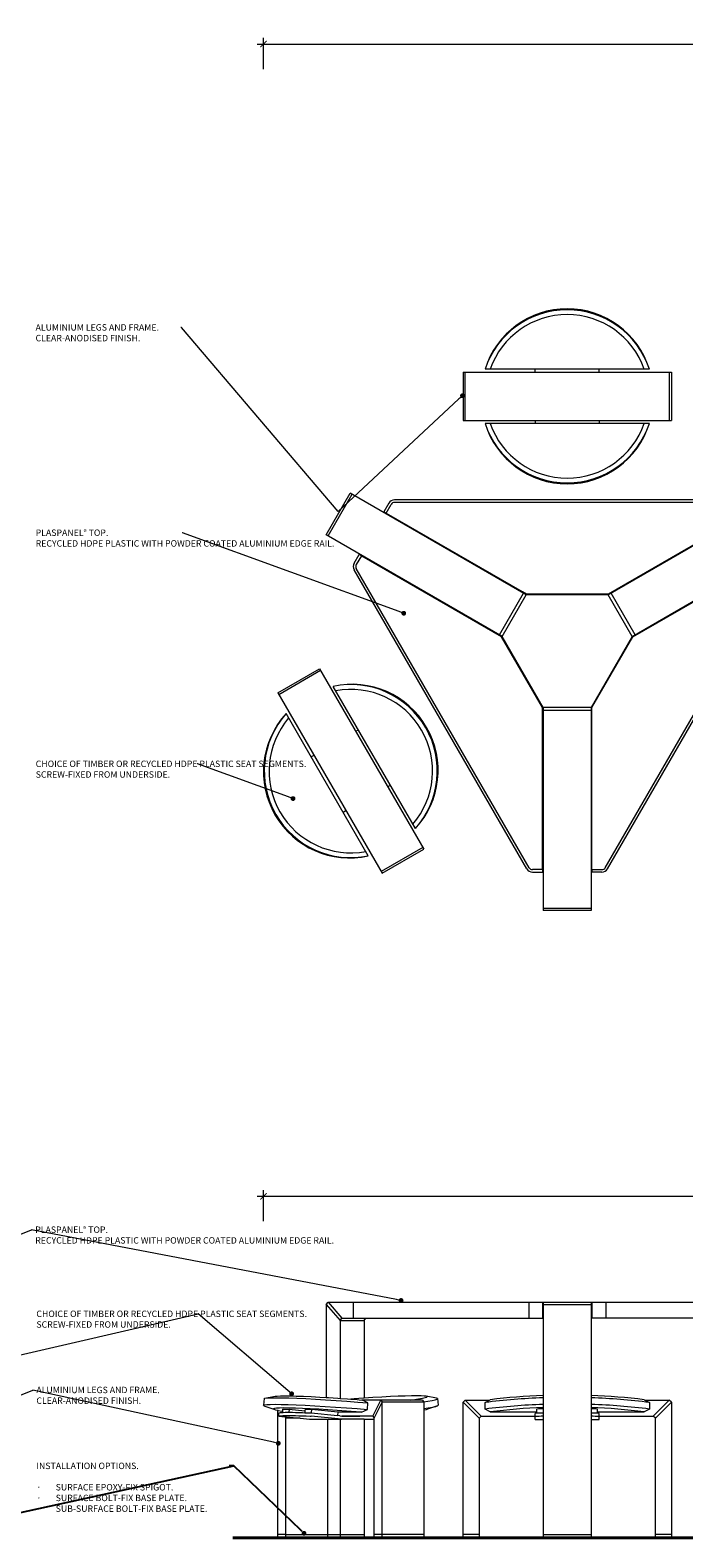
# Model space of a CAD drawing. Units: millimetres. Extents: x -26077 to 431651, y -66327 to 142901.
# Drawn here: x 122211 to 124250, y 43140 to 47844 of the extents above; entities that cross this region are included whole.
import ezdxf
from ezdxf import colors
from ezdxf.entities.mleader import LeaderData, LeaderLine
from ezdxf.math import Vec2, Vec3

# ---------------------------------------------------------------- set-up
doc = ezdxf.new("R2010")
doc.units = ezdxf.units.MM
doc.header["$MEASUREMENT"] = 0
doc.linetypes.add('CENTER', pattern=[2, 1.25, -0.25, 0.25, -0.25])
doc.linetypes.add('LT_0', pattern=[0])
for name, color, linetype, lineweight in [('Batten Support Frame', 7, 'Continuous', 9), ('Battens', 7, 'Continuous', 15), ('Bumper', 7, 'Continuous', 13), ('Dimensions', 7, 'Continuous', 15), ('Furniture', 7, 'Continuous', 20), ('Furniture - Seats', 7, 'Continuous', 18), ('Ground', 7, 'Continuous', 40), ('NOTES', 7, 'Continuous', 9), ('Plaspanel Top', 7, 'Continuous', 9), ('TABLE LEG FRAME', 7, 'Continuous', 18)]:
    doc.layers.add(name, color=color, linetype=linetype, lineweight=lineweight)
doc.styles.add('NOTES - 2.0mm', font='arial.ttf', dxfattribs={"height": 2})
doc.dimstyles.new('Annotative', dxfattribs={"dimscale": 0, "dimtxt": 2, "dimasz": 1.5, "dimexe": 1.5, "dimexo": 0.0625, "dimgap": 1, "dimtad": 1, "dimdec": 1, "dimrnd": 0.5, "dimdsep": 46, "dimtxsty": 'NOTES - 2.0mm', "dimblk": 'ARCHTICK', "dimcen": 0.09, "dimdle": 1.5, "dimclrd": 256, "dimclre": 256, "dimclrt": 256, "dimadec": 0, "dimazin": 0, "dimtfac": 1, "dimtdec": 1, "dimtofl": 0, "dimtmove": 0, "dimatfit": 3, "dimldrblk": 'DOT', "dimfxl": 6, "dimfxlon": 1, "dimtolj": 1, "dimtzin": 0, "dimlwd": -1, "dimlwe": -1, "dimarcsym": 0})

# ---------------------------------------------------------------- blocks, each defined once
blk = doc.blocks.new('_Dot')
at = {"color": 0, "linetype": 'ByBlock', "lineweight": -2}
blk.add_line((-0.5, 0), (-1, 0), dxfattribs=at)
at = {"color": 0, "linetype": 'ByBlock', "const_width": 0.5}
blk.add_lwpolyline([(-0.25, 0, 1), (0.25, 0, 1)], format="xyb", close=True, dxfattribs=at)
blk = doc.blocks.new('_ArchTick')
at = {"color": 0, "linetype": 'ByBlock', "const_width": 0.15}
blk.add_lwpolyline([(-0.5, -0.5), (0.5, 0.5)], dxfattribs=at)
blk = doc.blocks.new('*D2133')
at = {"layer": 'Defpoints', "color": 0, "linetype": 'Continuous', "ltscale": 5, "transparency": 16777216}
for p in [(127605.2, 44205.7), (122939, 43553.9), (127605.2, 43553.9)]:
    blk.add_point(p, dxfattribs=at)
at = {"layer": 'Dimensions', "ltscale": 5, "transparency": 16777216}
for p, q in [((122939, 44127.7), (122939, 44225.2)), ((127605.2, 44127.7), (127605.2, 44225.2)), ((122919.5, 44205.7), (127624.7, 44205.7))]:
    blk.add_line(p, q, dxfattribs=at)
at = {"layer": 'Dimensions', "linetype": 'Continuous', "ltscale": 5, "transparency": 16777216, "xscale": 19.5, "yscale": 19.5, "zscale": 19.5, "rotation": 180}
blk.add_blockref('_ArchTick', (122939, 44205.7), dxfattribs=at)
at = {"layer": 'Dimensions', "linetype": 'Continuous', "ltscale": 5, "transparency": 16777216, "xscale": 19.5, "yscale": 19.5, "zscale": 19.5}
blk.add_blockref('_ArchTick', (127605.2, 44205.7), dxfattribs=at)
at = {"layer": 'Dimensions', "linetype": 'Continuous', "ltscale": 5, "transparency": 16777216, "insert": (125272.1, 44232), "char_height": 26, "attachment_point": 5, "style": 'NOTES - 2.0mm'}
blk.add_mtext('\\A1;4670', dxfattribs=at)
blk = doc.blocks.new('*D2134')
at = {"layer": 'Defpoints', "color": 0, "linetype": 'Continuous', "ltscale": 5, "transparency": 16777216}
for p in [(127605.4, 47801), (122938.8, 45532.5), (127605.4, 45532.5)]:
    blk.add_point(p, dxfattribs=at)
at = {"layer": 'Dimensions', "ltscale": 5, "transparency": 16777216}
for p, q in [((122919.3, 47801), (127624.9, 47801)), ((122938.8, 47723), (122938.8, 47820.5)), ((127605.4, 47723), (127605.4, 47820.5))]:
    blk.add_line(p, q, dxfattribs=at)
at = {"layer": 'Dimensions', "linetype": 'Continuous', "ltscale": 5, "transparency": 16777216, "xscale": 19.5, "yscale": 19.5, "zscale": 19.5, "rotation": 180}
blk.add_blockref('_ArchTick', (122938.8, 47801), dxfattribs=at)
at = {"layer": 'Dimensions', "linetype": 'Continuous', "ltscale": 5, "transparency": 16777216, "xscale": 19.5, "yscale": 19.5, "zscale": 19.5}
blk.add_blockref('_ArchTick', (127605.4, 47801), dxfattribs=at)
at = {"layer": 'Dimensions', "linetype": 'Continuous', "ltscale": 5, "transparency": 16777216, "insert": (125272.1, 47827.3), "char_height": 26, "attachment_point": 5, "style": 'NOTES - 2.0mm'}
blk.add_mtext('\\A1;4670', dxfattribs=at)

msp = doc.modelspace()

# ---------------------------------------------------------------- linework, layer by layer
at = {"layer": 'Batten Support Frame', "linetype": 'Continuous', "ltscale": 5}
for p, q in [((123321.81, 46334.77), (123322.81, 46336.5)), ((123246.81, 46204.86), (123245.81, 46203.13)), ((123746.16, 46089.77), (123747.16, 46091.5)), ((123806.28, 46082.77), (123806.28, 46084.77)), ((123966.28, 46082.77), (123966.28, 46084.77)), ((124026.4, 46089.77), (124025.4, 46091.5)), ((123671.16, 45959.86), (123670.16, 45958.13)), ((124101.4, 45959.86), (124102.4, 45958.13)), ((123707.29, 45911.3), (123705.55, 45910.3)), ((124065.28, 45911.3), (124067.01, 45910.3)), ((123787.29, 45772.74), (123785.55, 45771.74)), ((123985.28, 45772.74), (123987.01, 45771.74)), ((123811.28, 45717.17), (123809.28, 45717.17)), ((123961.28, 45717.17), (123963.28, 45717.17)), ((123811.28, 45227.17), (123809.28, 45227.17)), ((123961.28, 45227.17), (123963.28, 45227.17))]:
    msp.add_line(p, q, dxfattribs=at)
at = {"layer": 'Battens', "lineweight": 13}
for p, q in [((124142.55, 46786.8), (123630.01, 46786.8)), ((124142.55, 46616.8), (123630.01, 46616.8)), ((123412.94, 45353.06), (123156.66, 45796.94)), ((123265.71, 45268.06), (123009.44, 45711.94))]:
    msp.add_line(p, q, dxfattribs=at)
at = {"layer": 'Battens', "linetype": 'Continuous', "lineweight": 13, "ltscale": 5}
msp.add_line((123140.34, 43875.12), (124632.22, 43875.12), dxfattribs=at)
at = {"layer": 'Battens', "lineweight": 13}
for centre, radius, start, end in [((123886.28, 46706.18), 268.65, 17.46323, 162.53677), ((123886.28, 46701.8), 270, 18.34963, 161.65037), ((123886.28, 46701.8), 255, 19.47122, 160.52878), ((123886.28, 46701.8), 270, 198.34963, 341.65037), ((123886.28, 46697.42), 268.65, 197.46323, 342.53677), ((123886.28, 46701.8), 255, 199.47122, 340.52878), ((123214.98, 45534.69), 268.65, 317.46323, 102.53677), ((123211.19, 45532.5), 270, 318.34963, 101.65037), ((123211.19, 45532.5), 255, 319.47122, 100.52878), ((123207.4, 45530.31), 268.65, 137.46323, 282.53677), ((123211.19, 45532.5), 270, 138.34963, 281.65037), ((123211.19, 45532.5), 255, 139.47122, 280.52878)]:
    msp.add_arc(centre, radius, start, end, dxfattribs=at)
at = {"layer": 'Bumper', "linetype": 'Continuous', "ltscale": 5}
for p, q in [((123329.89, 46368.77), (123314.15, 46341.5)), ((123321.08, 46337.5), (123314.15, 46341.5)), ((123321.08, 46337.5), (123336.82, 46364.77)), ((124425.35, 46370.77), (123347.21, 46370.77)), ((124425.35, 46378.77), (123347.21, 46378.77)), ((123221.41, 46180.86), (123237.15, 46208.13)), ((123244.08, 46204.13), (123228.34, 46176.86)), ((123244.08, 46204.13), (123237.15, 46208.13)), ((123760.48, 45227.17), (123221.41, 46160.86)), ((123767.4, 45231.17), (123228.34, 46164.86)), ((124005.16, 45231.17), (124544.23, 46164.86)), ((124012.09, 45227.17), (124551.16, 46160.86)), ((123809.28, 45225.17), (123777.8, 45225.17)), ((123777.8, 45217.17), (123809.28, 45217.17)), ((123809.28, 45225.17), (123809.28, 45217.17)), ((123963.28, 45225.17), (123963.28, 45217.17)), ((123963.28, 45225.17), (123994.77, 45225.17)), ((123994.77, 45217.17), (123963.28, 45217.17)), ((123218.73, 43875.12), (123218.73, 43825.12)), ((123218.73, 43875.12), (123218.73, 43825.12)), ((123809.28, 43875.12), (123809.28, 43825.12)), ((123809.28, 43865.12), (123811.28, 43865.12)), ((123963.28, 43865.12), (123961.28, 43865.12)), ((123963.28, 43875.12), (123963.28, 43825.12))]:
    msp.add_line(p, q, dxfattribs=at)
at = {"layer": 'Bumper', "linetype": 'CENTER', "lineweight": 9, "ltscale": 0.3}
for p, q in [((123766.25, 43875.12), (123766.25, 43825.12)), ((124006.32, 43875.12), (124006.32, 43825.12))]:
    msp.add_line(p, q, dxfattribs=at)
at = {"layer": 'Bumper', "linetype": 'Continuous', "ltscale": 5}
for centre, radius, start, end in [((123347.21, 46358.77), 20, 90, 150), ((123347.21, 46358.77), 12, 90, 150), ((123238.73, 46170.86), 20, 150, 210), ((123238.73, 46170.86), 12, 150, 210), ((123777.8, 45237.17), 20, 210, 270), ((123777.8, 45237.17), 12, 210, 270), ((123994.77, 45237.17), 12, 270, 330), ((123994.77, 45237.17), 20, 270, 330)]:
    msp.add_arc(centre, radius, start, end, dxfattribs=at)
at = {"layer": 'Furniture', "color": 7, "linetype": 'LT_0', "ltscale": 126.999995, "transparency": 33554687}
for p, q in [((122940.54, 43574.52), (122938.98, 43553.92)), ((122940.54, 43574.52), (122943.42, 43575.78)), ((122943.42, 43575.78), (122975.7, 43581.81)), ((122943.42, 43575.78), (122950.51, 43576.69)), ((122950.51, 43576.69), (122961.68, 43577.24)), ((122961.68, 43577.24), (122976.76, 43577.43)), ((122975.7, 43581.81), (122981.94, 43582.61)), ((122976.76, 43577.43), (122995.52, 43577.24)), ((122981.94, 43582.61), (122991.78, 43583.1)), ((122991.78, 43583.1), (123005.08, 43583.26)), ((122995.52, 43577.24), (123017.65, 43576.69)), ((123005.08, 43583.26), (123021.61, 43583.1)), ((123017.65, 43576.69), (123042.82, 43575.78)), ((123021.61, 43583.1), (123041.11, 43582.61)), ((123041.11, 43582.61), (123063.29, 43581.81)), ((123042.82, 43575.78), (123070.61, 43574.52)), ((123063.29, 43581.81), (123087.78, 43580.7)), ((123070.61, 43574.52), (123100.6, 43572.94)), ((123087.78, 43580.7), (123114.21, 43579.3)), ((123100.6, 43572.94), (123132.31, 43571.05)), ((123114.21, 43579.3), (123134.22, 43578.11)), ((123132.31, 43571.05), (123165.24, 43568.9)), ((123134.22, 43578.11), (123142.15, 43577.64)), ((123142.15, 43577.64), (123171.17, 43575.74)), ((123165.24, 43568.9), (123198.87, 43566.51)), ((123171.17, 43575.74), (123177.53, 43575.29)), ((123177.53, 43575.29), (123200.81, 43573.64)), ((123198.87, 43566.51), (123232.67, 43563.92)), ((123200.81, 43573.64), (123211.19, 43572.84)), ((123221.57, 43573.64), (123211.19, 43572.84)), ((123211.19, 43572.84), (123230.6, 43571.35)), ((123251.2, 43575.74), (123221.57, 43573.64)), ((123230.6, 43571.35), (123237.71, 43570.77)), ((123232.67, 43563.92), (123264.45, 43561.31)), ((123237.71, 43570.77), (123247.89, 43569.93)), ((123435.1, 43570.12), (123245.58, 43570.12)), ((123264.45, 43561.31), (123247.89, 43569.93)), ((123252.53, 43575.83), (123251.2, 43575.74)), ((123280.22, 43577.64), (123252.53, 43575.83)), ((123262.89, 43540.71), (123264.45, 43561.31)), ((123308.17, 43579.3), (123280.22, 43577.64)), ((123334.59, 43580.7), (123308.17, 43579.3)), ((123308.74, 43150.12), (123308.74, 43563.05)), ((123359.09, 43581.81), (123334.59, 43580.7)), ((123381.26, 43582.61), (123359.09, 43581.81)), ((123400.77, 43583.1), (123381.26, 43582.61)), ((123398.77, 43570.12), (123422.46, 43573.64)), ((123417.3, 43583.26), (123400.77, 43583.1)), ((123430.59, 43583.1), (123417.3, 43583.26)), ((123422.46, 43573.64), (123434.54, 43575.74)), ((123440.44, 43582.61), (123430.59, 43583.1)), ((123434.54, 43575.74), (123443.1, 43577.64)), ((123437.92, 43564.5), (123451.48, 43566.51)), ((123438.64, 43563.05), (123438.64, 43543.13)), ((123446.68, 43581.81), (123440.44, 43582.61)), ((123443.1, 43577.64), (123448.02, 43579.3)), ((123449.22, 43580.7), (123446.68, 43581.81)), ((123478.95, 43575.78), (123446.68, 43581.81)), ((123448.02, 43579.3), (123449.22, 43580.7)), ((123451.48, 43566.51), (123465.18, 43568.9)), ((123465.18, 43568.9), (123474.9, 43571.05)), ((123474.9, 43571.05), (123480.48, 43572.94)), ((123481.84, 43574.52), (123478.95, 43575.78)), ((123480.48, 43572.94), (123481.84, 43574.52)), ((123481.84, 43574.52), (123483.4, 43553.92)), ((122938.98, 43553.92), (122941.86, 43555.18)), ((122940.34, 43552.33), (122938.98, 43553.92)), ((122940.34, 43552.33), (122971.48, 43541.45)), ((122941.86, 43555.18), (122948.94, 43556.09)), ((122948.94, 43556.09), (122960.12, 43556.64)), ((122960.12, 43556.64), (122975.2, 43556.83)), ((122972.83, 43543.95), (122970.29, 43542.84)), ((122970.29, 43542.84), (122971.48, 43541.45)), ((122971.48, 43541.45), (122976.4, 43539.79)), ((122979.07, 43544.76), (122972.83, 43543.95)), ((122975.2, 43556.83), (122993.96, 43556.64)), ((122976.4, 43539.79), (122983.74, 43538.16)), ((122988.92, 43545.24), (122979.07, 43544.76)), ((122983.74, 43150.12), (122983.74, 43538.16)), ((122983.74, 43538.16), (122984.97, 43537.89)), ((122984.97, 43537.89), (122996.45, 43535.88)), ((123002.21, 43545.41), (122988.92, 43545.24)), ((122993.96, 43556.64), (123016.09, 43556.09)), ((122996.45, 43535.88), (122997.04, 43535.78)), ((123018.74, 43545.24), (123002.21, 43545.41)), ((123016.09, 43556.09), (123041.25, 43555.18)), ((123038.24, 43544.76), (123018.74, 43545.24)), ((123060.42, 43543.95), (123038.24, 43544.76)), ((123041.25, 43555.18), (123069.05, 43553.92)), ((123048.87, 43521.32), (123060.14, 43520.94)), ((123060.14, 43520.94), (123072.15, 43520.47)), ((123084.91, 43542.84), (123060.42, 43543.95)), ((123069.05, 43553.92), (123099.04, 43552.33)), ((123072.15, 43520.47), (123084.83, 43519.92)), ((123084.83, 43519.92), (123084.97, 43519.91)), ((123111.34, 43541.45), (123084.91, 43542.84)), ((123084.97, 43519.91), (123085.11, 43519.9)), ((123085.11, 43519.9), (123085.26, 43519.9)), ((123085.26, 43519.9), (123085.41, 43519.89)), ((123085.41, 43519.89), (123085.57, 43519.88)), ((123085.57, 43519.88), (123085.73, 43519.87)), ((123085.73, 43519.87), (123085.89, 43519.86)), ((123085.89, 43519.86), (123086.05, 43519.84)), ((123086.05, 43519.84), (123086.22, 43519.83)), ((123086.22, 43519.83), (123086.38, 43519.82)), ((123086.38, 43519.82), (123086.54, 43519.81)), ((123086.54, 43519.81), (123086.71, 43519.79)), ((123086.71, 43519.79), (123086.87, 43519.78)), ((123086.87, 43519.78), (123087.02, 43519.77)), ((123087.02, 43519.77), (123087.18, 43519.75)), ((123182.11, 43510.16), (123087.18, 43519.75)), ((123099.04, 43552.33), (123130.75, 43550.45)), ((123139.28, 43539.79), (123111.34, 43541.45)), ((123130.75, 43550.45), (123163.68, 43548.3)), ((123168.3, 43537.89), (123139.28, 43539.79)), ((123163.68, 43548.3), (123197.31, 43545.91)), ((123197.94, 43535.78), (123168.3, 43537.89)), ((123170.52, 43532.95), (123170.46, 43532.08)), ((123245.03, 43532.08), (123170.46, 43532.08)), ((123245.53, 43520.12), (123183.25, 43520.12)), ((123183.25, 43520.12), (123239.13, 43520.12)), ((123197.31, 43545.91), (123231.11, 43543.32)), ((123227.73, 43533.5), (123197.94, 43535.78)), ((123245.03, 43532.08), (123227.73, 43533.5)), ((123231.11, 43543.32), (123262.89, 43540.71)), ((123279.33, 43520.12), (123239.13, 43520.12)), ((123245.03, 43532.08), (123262.89, 43540.71)), ((123280.2, 43520.12), (123245.53, 43520.12)), ((123438.64, 43543.77), (123453.04, 43545.91)), ((123438.64, 43543.13), (123438.64, 43540)), ((123438.64, 43540), (123438.64, 43537.68)), ((123445.97, 43539.79), (123438.64, 43538.16)), ((123438.64, 43537.68), (123438.64, 43537.52)), ((123438.64, 43537.52), (123438.64, 43150.12)), ((123450.89, 43541.45), (123445.97, 43539.79)), ((123482.04, 43552.33), (123450.89, 43541.45)), ((123453.04, 43545.91), (123466.74, 43548.3)), ((123466.74, 43548.3), (123476.46, 43550.45)), ((123476.46, 43550.45), (123482.04, 43552.33)), ((123482.04, 43552.33), (123483.4, 43553.92)), ((123008.74, 43150.12), (123008.74, 43513.05)), ((123064, 43511.99), (123082.11, 43510.16)), ((123082.87, 43510.12), (123082.11, 43510.16)), ((123082.87, 43510.12), (123138.89, 43510.12)), ((123138.64, 43510.12), (123138.64, 43150.12)), ((123138.89, 43510.12), (123177.53, 43510.12)), ((123177.53, 43510.12), (123182.11, 43510.16)), ((123182.87, 43510.12), (123182.11, 43510.16)), ((123252.53, 43510.12), (123182.87, 43510.12)), ((123252.53, 43510.12), (123283.74, 43510.12)), ((123283.74, 43509.48), (123283.74, 43513.05)), ((123283.74, 43150.12), (123283.74, 43509.48))]:
    msp.add_line(p, q, dxfattribs=at)
at = {"layer": 'Furniture', "linetype": 'Continuous', "lineweight": 9, "ltscale": 5}
for p, q in [((123280.2, 43520.12), (123305.2, 43570.12)), ((123283.74, 43513.05), (123308.74, 43563.05)), ((123305.2, 43570.12), (123308.74, 43563.05)), ((123008.74, 43513.05), (123006.35, 43517.82)), ((123010.89, 43517.36), (123008.74, 43513.05)), ((123176.85, 43520.77), (123177.53, 43520.7))]:
    msp.add_line(p, q, dxfattribs=at)
at = {"layer": 'Furniture', "color": 7, "linetype": 'LT_0', "lineweight": 9, "ltscale": 126.999995, "transparency": 33554687}
for p, q in [((123438.64, 43563.05), (123308.74, 43563.05)), ((122986.23, 43519.92), (122986.98, 43529.91)), ((122986.23, 43519.92), (122986.27, 43519.89)), ((122986.27, 43519.89), (122986.25, 43519.9)), ((122986.31, 43519.88), (122986.27, 43519.89)), ((122986.36, 43519.87), (122986.31, 43519.88)), ((122986.41, 43519.86), (122986.36, 43519.87)), ((122986.48, 43519.84), (122986.41, 43519.86)), ((122986.56, 43519.83), (122986.48, 43519.84)), ((122986.56, 43519.83), (122987.9, 43520.47)), ((122986.64, 43519.82), (122986.56, 43519.83)), ((122986.74, 43519.81), (122986.64, 43519.82)), ((122986.84, 43519.79), (122986.74, 43519.81)), ((122986.95, 43519.78), (122986.84, 43519.79)), ((122987.07, 43519.77), (122986.95, 43519.78)), ((122986.98, 43529.91), (122988.66, 43530.47)), ((122987.2, 43519.75), (122987.07, 43519.77)), ((122987.2, 43519.75), (123005.44, 43517.91)), ((122987.9, 43520.47), (122990.64, 43520.94)), ((122988.66, 43530.47), (122991.4, 43530.94)), ((122990.64, 43520.94), (122994.46, 43521.32)), ((122991.4, 43530.94), (122995.21, 43531.32)), ((122994.46, 43521.32), (122999.32, 43521.6)), ((122995.21, 43531.32), (122997.83, 43531.47)), ((122997.04, 43535.78), (122998.14, 43535.62)), ((122997.94, 43532.92), (122997.83, 43531.47)), ((122997.83, 43531.47), (123000.08, 43531.6)), ((122998.14, 43535.62), (122997.94, 43532.92)), ((122998.56, 43541.23), (122998.14, 43535.62)), ((122998.56, 43541.23), (123018.56, 43541.23)), ((122999.32, 43521.6), (123005.21, 43521.79)), ((123000.08, 43531.6), (123005.97, 43531.79)), ((123005.21, 43521.79), (123012.09, 43521.89)), ((123005.44, 43517.91), (123011.07, 43517.34)), ((123005.97, 43531.79), (123012.85, 43531.89)), ((123011.07, 43517.34), (123064, 43511.99)), ((123012.09, 43521.89), (123016.02, 43521.89)), ((123012.85, 43531.89), (123016.78, 43531.89)), ((123016.02, 43521.89), (123019.94, 43521.89)), ((123016.78, 43531.89), (123017.86, 43531.89)), ((123018.56, 43541.23), (123017.86, 43531.89)), ((123017.86, 43531.89), (123020.7, 43531.89)), ((123018.56, 43541.23), (123068.18, 43536.22)), ((123019.94, 43521.89), (123028.72, 43521.79)), ((123020.7, 43531.89), (123029.48, 43531.79)), ((123028.72, 43521.79), (123038.37, 43521.6)), ((123029.48, 43531.79), (123039.13, 43531.6)), ((123038.37, 43521.6), (123048.87, 43521.32)), ((123039.13, 43531.6), (123049.63, 43531.32)), ((123049.63, 43531.32), (123060.9, 43530.94)), ((123060.9, 43530.94), (123067.76, 43530.68)), ((123068.18, 43536.22), (123067.76, 43530.68)), ((123067.76, 43530.68), (123072.91, 43530.47)), ((123068.56, 43541.23), (123068.18, 43536.22)), ((123068.56, 43541.23), (123088.56, 43541.23)), ((123072.91, 43530.47), (123085.59, 43529.92)), ((123085.59, 43529.92), (123085.72, 43529.91)), ((123085.72, 43529.91), (123085.87, 43529.9)), ((123085.87, 43529.9), (123086.02, 43529.9)), ((123086.02, 43529.9), (123086.17, 43529.89)), ((123086.17, 43529.89), (123086.33, 43529.88)), ((123086.33, 43529.88), (123086.49, 43529.87)), ((123086.49, 43529.87), (123086.65, 43529.86)), ((123086.65, 43529.86), (123086.81, 43529.84)), ((123086.81, 43529.84), (123086.98, 43529.83)), ((123086.98, 43529.83), (123087.14, 43529.82)), ((123087.14, 43529.82), (123087.3, 43529.81)), ((123087.3, 43529.81), (123087.46, 43529.79)), ((123087.46, 43529.79), (123087.62, 43529.78)), ((123087.62, 43529.78), (123087.7, 43529.77)), ((123088.56, 43541.23), (123087.7, 43529.77)), ((123087.7, 43529.77), (123087.78, 43529.77)), ((123087.78, 43529.77), (123087.93, 43529.75)), ((123087.93, 43529.75), (123169.66, 43521.5)), ((123088.56, 43541.23), (123170.52, 43532.95)), ((123170.46, 43532.08), (123169.66, 43521.5)), ((123176.85, 43520.77), (123169.66, 43521.5)), ((123177.53, 43520.7), (123183.25, 43520.12))]:
    msp.add_line(p, q, dxfattribs=at)
at = {"layer": 'Furniture', "linetype": 'Continuous', "ltscale": 5}
for p, q in [((123435.1, 43570.12), (123438.64, 43563.05)), ((123280.2, 43520.12), (123283.74, 43513.05)), ((123053.49, 43513.05), (123008.74, 43513.05))]:
    msp.add_line(p, q, dxfattribs=at)
at = {"layer": 'Furniture'}
for p, q in [((123561.28, 43563.05), (123568.35, 43570.12)), ((123561.28, 43140.12), (123561.28, 43563.05)), ((123561.28, 43563.05), (123611.28, 43513.05)), ((123568.35, 43570.12), (123618.35, 43520.12)), ((123568.35, 43570.12), (123644.09, 43570.12)), ((123630.01, 43562.46), (123645.87, 43571.09)), ((123630.01, 43541.86), (123630.01, 43562.46)), ((124126.7, 43571.09), (124142.55, 43562.46)), ((124128.48, 43570.12), (124204.21, 43570.12)), ((124142.55, 43562.46), (124142.55, 43541.86)), ((124204.21, 43570.12), (124154.21, 43520.12)), ((124211.28, 43563.05), (124161.28, 43513.05)), ((124211.28, 43563.05), (124204.21, 43570.12)), ((124211.28, 43563.05), (124211.28, 43140.12)), ((123611.28, 43513.05), (123618.35, 43520.12)), ((123618.35, 43520.12), (123786.28, 43520.12)), ((123645.87, 43533.23), (123630.01, 43541.86)), ((123645.87, 43533.23), (123791.28, 43533.23)), ((123981.28, 43533.23), (124126.7, 43533.23)), ((123986.28, 43520.12), (124154.21, 43520.12)), ((124142.55, 43541.86), (124126.7, 43533.23)), ((124161.28, 43513.05), (124154.21, 43520.12)), ((123611.28, 43513.05), (123611.28, 43140.12)), ((124161.28, 43140.12), (124161.28, 43513.05))]:
    msp.add_line(p, q, dxfattribs=at)
at = {"layer": 'Furniture', "linetype": 'Continuous'}
for p, q in [((123786.28, 43509.59), (123786.28, 43528.25)), ((123791.28, 43528.63), (123791.28, 43541.58)), ((123981.28, 43528.63), (123981.28, 43541.58)), ((123986.28, 43509.59), (123986.28, 43528.25)), ((123786.28, 43509.59), (123811.28, 43509.59)), ((123961.28, 43509.59), (123986.28, 43509.59))]:
    msp.add_line(p, q, dxfattribs=at)
at = {"layer": 'Furniture'}
for centre, radius, start, end in [((123886.28, 41533.94), 2044.65, 92.10215, 97.20026), ((123886.28, 41627.97), 1957.94, 92.19528, 97.05318), ((123886.28, 41627.97), 1957.94, 82.94682, 87.80472), ((123886.28, 41533.94), 2044.65, 82.79974, 87.89785), ((123886.28, 41513.34), 2044.65, 92.10215, 97.20026), ((123886.28, 41590.11), 1957.94, 92.19528, 97.05318), ((123886.28, 41919.53), 1611.83, 92.667, 93.55699), ((123886.28, 41909.53), 1611.83, 92.667, 93.55699), ((123806.28, 43456.18), 86.71, 86.69416, 99.96214), ((123886.28, 41513.34), 2044.65, 82.79974, 87.89785), ((123886.28, 41590.11), 1957.94, 82.94682, 87.80472), ((123966.28, 43456.18), 86.71, 80.03786, 93.30584), ((123886.28, 41919.53), 1611.83, 86.44301, 87.333), ((123886.28, 41909.53), 1611.83, 86.44301, 87.333)]:
    msp.add_arc(centre, radius, start, end, dxfattribs=at)
at = {"layer": 'Furniture - Seats', "lineweight": 13}
for p, q in [((123561.28, 46776.8), (124211.28, 46776.8)), ((123561.28, 46776.8), (123561.28, 46626.8)), ((123786.28, 46776.8), (123786.28, 46786.8)), ((123986.28, 46776.8), (123986.28, 46786.8)), ((124211.28, 46776.8), (124211.28, 46626.8)), ((123561.28, 46626.8), (124211.28, 46626.8)), ((123786.28, 46626.8), (123786.28, 46616.8)), ((123986.28, 46626.8), (123986.28, 46616.8)), ((122983.74, 45776.46), (123308.74, 45213.54)), ((123226.14, 45656.6), (123234.8, 45661.6)), ((123096.24, 45581.6), (123087.58, 45576.6)), ((123326.14, 45483.4), (123334.8, 45488.4)), ((123196.24, 45408.4), (123187.58, 45403.4)), ((123308.74, 45213.54), (123438.64, 45288.54))]:
    msp.add_line(p, q, dxfattribs=at)
at = {"layer": 'Furniture - Seats', "linetype": 'Continuous', "lineweight": 13}
for p, q in [((123567.65, 46626.8), (123567.65, 46776.8)), ((124204.92, 46626.8), (124204.92, 46776.8)), ((123116.82, 45845.95), (122986.92, 45770.95)), ((123435.46, 45294.05), (123305.55, 45219.05))]:
    msp.add_line(p, q, dxfattribs=at)
at = {"layer": 'Furniture - Seats'}
for p, q in [((122983.74, 45776.46), (123113.64, 45851.46)), ((123113.64, 45851.46), (123438.64, 45288.54))]:
    msp.add_line(p, q, dxfattribs=at)
at = {"layer": 'Ground', "linetype": 'Continuous', "ltscale": 5}
msp.add_line((127727.23, 43140.16), (122842.85, 43140.16), dxfattribs=at)
at = {"layer": 'Plaspanel Top', "linetype": 'Continuous', "ltscale": 5}
for p, q in [((123321.08, 46337.5), (123336.82, 46364.77)), ((123322.81, 46336.5), (123321.08, 46337.5)), ((124425.35, 46370.77), (123347.21, 46370.77)), ((124449.75, 46336.5), (124013.74, 46084.77)), ((123244.08, 46204.13), (123228.34, 46176.86)), ((123245.81, 46203.13), (123244.08, 46204.13)), ((124090.74, 45951.4), (124526.75, 46203.13)), ((123767.4, 45231.17), (123228.34, 46164.86)), ((124005.16, 45231.17), (124544.23, 46164.86)), ((123758.82, 46084.77), (123747.16, 46091.5)), ((124013.74, 46084.77), (123758.82, 46084.77)), ((123809.28, 45730.64), (123681.82, 45951.4)), ((123963.28, 45730.64), (124090.74, 45951.4)), ((123809.28, 45227.17), (123809.28, 45730.64)), ((123963.28, 45225.17), (123963.28, 45730.64)), ((123809.28, 45225.17), (123777.8, 45225.17)), ((123809.28, 45225.17), (123809.28, 45227.17)), ((123963.28, 45225.17), (123994.77, 45225.17))]:
    msp.add_line(p, q, dxfattribs=at)
at = {"layer": 'Plaspanel Top', "linetype": 'Continuous', "ltscale": 0.3}
for p, q in [((123747.16, 46091.5), (123322.81, 46336.5)), ((123681.82, 45951.4), (123245.81, 46203.13))]:
    msp.add_line(p, q, dxfattribs=at)
at = {"layer": 'Plaspanel Top', "linetype": 'Continuous', "ltscale": 5}
for centre, start, end in [((123347.21, 46358.77), 90, 150), ((123238.73, 46170.86), 150, 210), ((123777.8, 45237.17), 210, 270), ((123994.77, 45237.17), 270, 330)]:
    msp.add_arc(centre, 12, start, end, dxfattribs=at)
at = {"layer": 'TABLE LEG FRAME', "linetype": 'Continuous', "ltscale": 5}
for p, q in [((124014.28, 46082.77), (125069.1, 46691.77)), ((124089.28, 45952.86), (125144.1, 46561.87)), ((123134.22, 46269.87), (123209.23, 46399.77)), ((123758.29, 46082.77), (123209.23, 46399.77)), ((123683.29, 45952.86), (123134.22, 46269.87)), ((124014.28, 46082.77), (123758.29, 46082.77)), ((123811.28, 45731.17), (123683.29, 45952.86)), ((124089.28, 45952.86), (123961.28, 45731.17)), ((123811.28, 45731.17), (123811.28, 45097.17)), ((123961.28, 45731.17), (123961.28, 45097.17)), ((123961.28, 45097.17), (123811.28, 45097.17)), ((123134.28, 43868.12), (123134.28, 43578.11)), ((123811.28, 43875.12), (123811.28, 43140.12)), ((123961.28, 43875.12), (123961.28, 43140.12)), ((123177.58, 43818.12), (123177.58, 43575.29)), ((123252.58, 43818.12), (123252.58, 43575.83)), ((123177.58, 43510.12), (123177.58, 43140.12)), ((123252.58, 43510.12), (123252.58, 43140.12)), ((123008.99, 43150.12), (122983.74, 43150.12)), ((122983.74, 43140.12), (122983.74, 43150.12)), ((123008.99, 43140.12), (122983.74, 43140.12)), ((123008.74, 43140.12), (123008.74, 43150.12)), ((123008.99, 43150.12), (123138.64, 43150.12)), ((123008.99, 43140.12), (123134.22, 43140.12)), ((123134.22, 43140.12), (123138.64, 43140.12)), ((123134.28, 43150.12), (123252.58, 43150.12)), ((123134.28, 43140.12), (123252.58, 43140.12)), ((123138.64, 43150.12), (123138.64, 43140.12)), ((123308.74, 43150.12), (123283.74, 43150.12)), ((123283.74, 43140.12), (123283.74, 43150.12)), ((123308.74, 43140.12), (123283.74, 43140.12)), ((123438.64, 43150.12), (123308.74, 43150.12)), ((123308.74, 43140.12), (123308.74, 43150.12)), ((123438.64, 43140.12), (123308.74, 43140.12)), ((123438.64, 43150.12), (123438.64, 43140.12)), ((123611.28, 43150.12), (123561.28, 43150.12)), ((123611.28, 43140.12), (123561.28, 43140.12)), ((123561.28, 43140.12), (123611.28, 43140.12)), ((123811.28, 43150.12), (123961.28, 43150.12)), ((123811.28, 43140.12), (123961.28, 43140.12)), ((124211.28, 43150.12), (124161.28, 43150.12)), ((124211.28, 43140.12), (124161.28, 43140.12)), ((124161.28, 43140.12), (124211.28, 43140.12))]:
    msp.add_line(p, q, dxfattribs=at)
at = {"layer": 'TABLE LEG FRAME', "linetype": 'Continuous', "lineweight": 9, "ltscale": 5}
for p, q in [((123140.29, 46266.37), (123215.29, 46396.27)), ((123674.63, 45957.86), (123749.63, 46087.77)), ((123683.29, 45952.86), (123758.29, 46082.77)), ((124089.28, 45952.86), (124014.28, 46082.77)), ((124097.94, 45957.86), (124022.94, 46087.77)), ((123961.28, 45731.17), (123811.28, 45731.17)), ((123961.28, 45721.17), (123811.28, 45721.17)), ((123961.28, 45104.17), (123811.28, 45104.17))]:
    msp.add_line(p, q, dxfattribs=at)
at = {"layer": 'TABLE LEG FRAME', "linetype": 'Continuous', "lineweight": 13, "ltscale": 5}
for p, q in [((123134.28, 43868.12), (123140.34, 43875.12)), ((123134.28, 43868.12), (123177.58, 43818.12)), ((123140.34, 43875.12), (123183.65, 43825.12)), ((123811.28, 43868.12), (123961.28, 43868.12)), ((123177.58, 43818.12), (123183.36, 43825.12)), ((123177.58, 43818.12), (123252.58, 43818.12)), ((123183.65, 43825.12), (123811.28, 43825.12)), ((123252.58, 43818.12), (123258.36, 43825.12)), ((124589.21, 43825.12), (123961.28, 43825.12))]:
    msp.add_line(p, q, dxfattribs=at)

# ---------------------------------------------------------------- dimensions: what is measured, and where the dimension line sits
at = {"layer": 'Dimensions', "linetype": 'Continuous', "ltscale": 5}
for base, p1, p2, picture, middle in [((127605.44, 47801.02), (122938.75, 45532.5), (127605.44, 45532.5), '*D2134', (125272.1, 47827.3)), ((127605.22, 44205.69), (122938.98, 43553.92), (127605.22, 43553.92), '*D2133', (125272.1, 44231.97))]:
    dim = msp.add_linear_dim(base=base, p1=p1, p2=p2, text='4670', dimstyle='Annotative', dxfattribs=at)
    dim.commit()
    dim.dimension.update_dxf_attribs({"geometry": picture, "text_midpoint": middle})

# ---------------------------------------------------------------- leaders
at = {"linetype": 'Continuous', "ltscale": 5}
ml = msp.add_multileader_mtext('Standard', dxfattribs=at)
ml.set_content('INSTALLATION OPTIONS.\\P\\P\\pxi-3,l3,t3;{\\fSymbol|b0|i0|c2|p18;·^I}SURFACE EPOXY-FIX SPIGOT.\\P{\\fSymbol|b0|i0|c2|p18;·^I}SURFACE BOLT-FIX BASE PLATE.\\P{\\fSymbol|b0|i0|c2|p18;·^I}SUB-SURFACE BOLT-FIX BASE PLATE.', color=256, style='NOTES - 2.0mm')
ml.set_leader_properties(color=256, linetype='ByLayer', lineweight=-1)
ml.set_arrow_properties(name='DOT')
ml.build(insert=Vec2(0, 0))
ml.multileader.update_dxf_attribs({"dogleg_length": 1.5, "arrow_head_size": 15, "scale": 10})
ctx = ml.context
ctx.base_point, ctx.scale, ctx.char_height, ctx.arrow_head_size, ctx.landing_gap_size, ctx.plane_origin = Vec3(122220.6, 43364.47), 10, 20, 15, 10, Vec3(123036.7, 43171.16)
notes = []
notes.append((ctx, [(1, (1, 1, 0), (122846.7, 43364.47), (-1, 0), 15, [(0, [(121890.54, 43155.8)], 0, []), (1, [(123065.26, 43154.34)], 0, [])])]))
ctx.mtext.insert, ctx.mtext.width, ctx.mtext.flow_direction = Vec3(122230.6, 43374.64), 591.1005, 5
at = {"layer": 'NOTES', "linetype": 'Continuous', "ltscale": 5}
ml = msp.add_multileader_mtext('Standard', dxfattribs=at)
ml.set_content('ALUMINIUM LEGS AND FRAME.\\PCLEAR-ANODISED FINISH.', color=256, style='NOTES - 2.0mm')
ml.set_leader_properties(color=256, linetype='ByLayer', lineweight=-1)
ml.set_arrow_properties(name='DOT')
ml.build(insert=Vec2(0, 0))
ml.multileader.update_dxf_attribs({"dogleg_length": 1.5, "arrow_head_size": 15, "scale": 10})
ctx = ml.context
ctx.base_point, ctx.scale, ctx.char_height, ctx.arrow_head_size, ctx.landing_gap_size, ctx.plane_origin = Vec3(122217.82, 46916.75), 10, 20, 15, 10, Vec3(121817.08, 47210.38)
notes.append((ctx, [(0, (1, 1, 0), (122682.77, 46916.75), (-1, 0), 1.5, [(1, [(123559.52, 46703.78), (123171.71, 46342.91)], 0, [])])]))
ctx.mtext.insert, ctx.mtext.width, ctx.mtext.flow_direction = Vec3(122227.82, 46926.92), 443.4514, 5
ml = msp.add_multileader_mtext('Standard', dxfattribs=at)
ml.set_content('PLASPANEL{\\H0.75x;®} TOP.\\PRECYCLED HDPE PLASTIC WITH POWDER COATED ALUMINIUM EDGE RAIL.', color=256, style='NOTES - 2.0mm')
ml.set_leader_properties(color=256, linetype='ByLayer', lineweight=-1)
ml.set_arrow_properties(name='DOT')
ml.build(insert=Vec2(0, 0))
ml.multileader.update_dxf_attribs({"dogleg_length": 1.5, "arrow_head_size": 15, "scale": 10})
ctx = ml.context
ctx.base_point, ctx.scale, ctx.char_height, ctx.arrow_head_size, ctx.landing_gap_size, ctx.plane_origin = Vec3(122218.18, 46276.13), 10, 20, 15, 10, Vec3(121921.25, 45819.05)
notes.append((ctx, [(0, (1, 1, 0), (122686.37, 46276.13), (-1, 0), 1.5, [(0, [(123376.37, 46024.99)], 0, [])])]))
ctx.mtext.insert, ctx.mtext.width, ctx.mtext.flow_direction = Vec3(122228.18, 46286.3), 446.6892, 5
ml = msp.add_multileader_mtext('Standard', dxfattribs=at)
ml.set_content('CHOICE OF TIMBER OR RECYCLED HDPE PLASTIC SEAT SEGMENTS.\\PSCREW-FIXED FROM UNDERSIDE.', color=256, style='NOTES - 2.0mm')
ml.set_leader_properties(color=256, linetype='ByLayer', lineweight=-1)
ml.set_arrow_properties(name='DOT')
ml.build(insert=Vec2(0, 0))
ml.multileader.update_dxf_attribs({"dogleg_length": 1.5, "arrow_head_size": 15, "scale": 10})
ctx = ml.context
ctx.base_point, ctx.scale, ctx.char_height, ctx.arrow_head_size, ctx.landing_gap_size, ctx.plane_origin = Vec3(122218.35, 45555.08), 10, 20, 15, 10, Vec3(121968.26, 45098.01)
notes.append((ctx, [(0, (1, 1, 0), (122733.38, 45555.08), (-1, 0), 1.5, [(0, [(123030.99, 45446.76)], 0, [])])]))
ctx.mtext.insert, ctx.mtext.width, ctx.mtext.flow_direction = Vec3(122228.35, 45565.25), 493.5283, 5
ml = msp.add_multileader_mtext('Standard', dxfattribs=at)
ml.set_content('PLASPANEL{\\H0.75x;®} TOP.\\PRECYCLED HDPE PLASTIC WITH POWDER COATED ALUMINIUM EDGE RAIL.', color=256, style='NOTES - 2.0mm')
ml.set_leader_properties(color=256, linetype='ByLayer', lineweight=-1)
ml.set_arrow_properties(name='DOT')
ml.build(insert=Vec2(0, 0))
ml.multileader.update_dxf_attribs({"dogleg_length": 1.5, "arrow_head_size": 15, "scale": 10})
ctx = ml.context
ctx.base_point, ctx.scale, ctx.char_height, ctx.arrow_head_size, ctx.landing_gap_size, ctx.plane_origin = Vec3(122216.9, 44101.45), 10, 20, 15, 10, Vec3(121919.97, 43644.37)
notes.append((ctx, [(1, (1, 1, 0), (122215.4, 44101.45), (1, 0), 1.5, [(0, [(123368.14, 43880.76)], 0, []), (1, [(121656.1, 43879.24)], 0, [])])]))
ctx.mtext.insert, ctx.mtext.width, ctx.mtext.flow_direction = Vec3(122226.9, 44111.62), 446.6892, 5
ml = msp.add_multileader_mtext('Standard', dxfattribs=at)
ml.set_content('CHOICE OF TIMBER OR RECYCLED HDPE PLASTIC SEAT SEGMENTS.\\PSCREW-FIXED FROM UNDERSIDE.', color=256, style='NOTES - 2.0mm')
ml.set_leader_properties(color=256, linetype='ByLayer', lineweight=-1)
ml.set_arrow_properties(name='DOT')
ml.build(insert=Vec2(0, 0))
ml.multileader.update_dxf_attribs({"dogleg_length": 1.5, "arrow_head_size": 15, "scale": 10})
ctx = ml.context
ctx.base_point, ctx.scale, ctx.char_height, ctx.arrow_head_size, ctx.landing_gap_size, ctx.plane_origin = Vec3(122220.42, 43839.02), 10, 20, 15, 10, Vec3(123002.31, 43446.46)
notes.append((ctx, [(1, (1, 1, 0), (122735.45, 43839.02), (-1, 0), 1.5, [(0, [(121643.06, 43587.99)], 0, []), (1, [(123026.65, 43589.68)], 0, [])])]))
ctx.mtext.insert, ctx.mtext.width, ctx.mtext.flow_direction = Vec3(122230.42, 43849.19), 493.5283, 5
ml = msp.add_multileader_mtext('Standard', dxfattribs=at)
ml.set_content('ALUMINIUM LEGS AND FRAME.\\PCLEAR-ANODISED FINISH.', color=256, style='NOTES - 2.0mm')
ml.set_leader_properties(color=256, linetype='ByLayer', lineweight=-1)
ml.set_arrow_properties(name='DOT')
ml.build(insert=Vec2(0, 0))
ml.multileader.update_dxf_attribs({"dogleg_length": 1.5, "arrow_head_size": 15, "scale": 10})
ctx = ml.context
ctx.base_point, ctx.scale, ctx.char_height, ctx.arrow_head_size, ctx.landing_gap_size, ctx.plane_origin = Vec3(122220.43, 43601.38), 10, 20, 15, 10, Vec3(123111.35, 43773.54)
notes.append((ctx, [(1, (1, 1, 0), (122218.93, 43601.38), (1, 0), 1.5, [(0, [(122985.04, 43435.1)], 0, []), (1, [(121911.77, 43474.15)], 0, [])])]))
ctx.mtext.insert, ctx.mtext.width, ctx.mtext.flow_direction = Vec3(122230.43, 43611.55), 443.4514, 5
for ctx, leaders in notes:
    for number, flags, end, landing, length, lines in leaders:
        leader = LeaderData()
        leader.index, (leader.has_last_leader_line, leader.has_dogleg_vector, leader.attachment_direction) = number, flags
        leader.last_leader_point, leader.dogleg_vector, leader.dogleg_length = Vec3(end), Vec3(landing), length
        for number, points, colour, breaks in lines:
            line = LeaderLine()
            line.index, line.vertices, line.color, line.breaks = number, Vec3.list(points), colors.encode_raw_color(colour), breaks
            leader.lines.append(line)
        ctx.leaders.append(leader)

doc.saveas('drawing.dxf')
